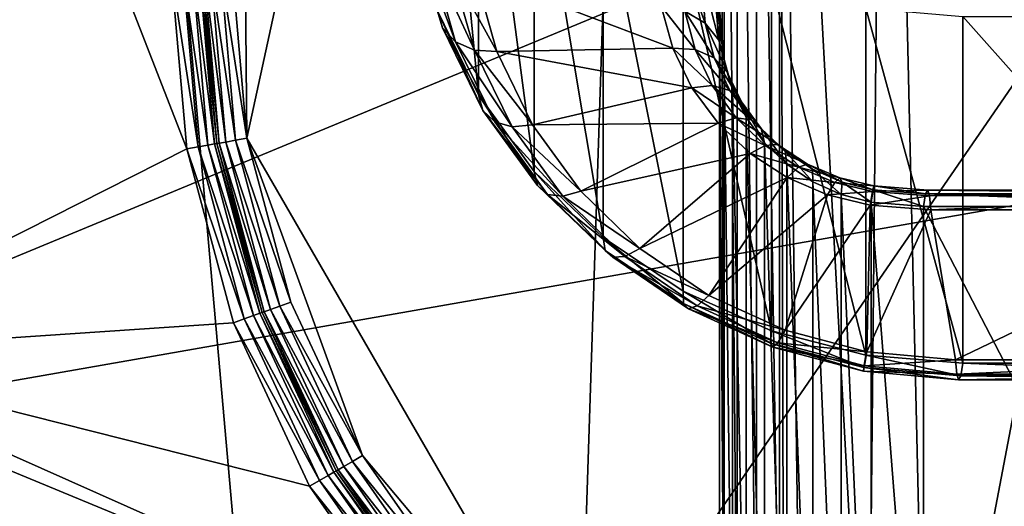
# Model space of a CAD drawing. Extents: x -0.282 to 0.168, y -0.042 to 0.054.
# Drawn here: x -0.069 to -0.066, y -0.003 to -0.001 of the extents above; entities that cross this region are included whole.
import ezdxf

# ---------------------------------------------------------------- set-up
doc = ezdxf.new("R2010")
doc.units = 0
doc.header["$MEASUREMENT"] = 0
doc.layers.get('0').update_dxf_attribs({"linetype": 'CONTINUOUS'})

msp = doc.modelspace()

# ---------------------------------------------------------------- linework, layer by layer
for points in [[(-0.0698889, -0.0050644, -0.070729), (-0.069889, 0.0533797, -0.0120661), (-0.0647191, 0.0537404, -0.0124255)], [(-0.0698889, -0.0050644, -0.070729), (-0.0647191, 0.0537404, -0.0124255), (-0.0647191, -0.0047037, -0.0710884)], [(0.165637, 0.039, 0.0354161), (0.165637, -0.039, 0.0354161), (-0.2795648, -0.039, 0.0354161)], [(0.165637, 0.039, 0.0354161), (-0.2795648, -0.039, 0.0354161), (-0.2795648, 0.039, 0.0354161)], [(0.1480439, -0.0251795, 0.0624484), (0.1480439, 0.0251795, 0.0624484), (-0.2619717, 0.0251795, 0.0624483)], [(0.1480439, -0.0251795, 0.0624484), (-0.2619717, 0.0251795, 0.0624483), (-0.2619717, -0.0251795, 0.0624483)], [(-0.0647191, -0.0422503, -0.0336818), (-0.0647191, 0.0161938, 0.0249811), (-0.069889, 0.0165545, 0.0246217)], [(-0.0647191, -0.0422503, -0.0336818), (-0.069889, 0.0165545, 0.0246217), (-0.069889, -0.0418896, -0.0340412)], [(-0.0698004, -0.0020448, 0.0354446), (-0.0698004, 0.0021647, 0.0354446), (-0.0668238, 0.0051413, 0.0354446)], [(-0.0698004, -0.0020448, 0.0354446), (-0.0668238, 0.0051413, 0.0354446), (-0.0596377, 0.0021647, 0.0354446)], [(-0.0667848, 0.005047, 0.0174823), (-0.0682113, 0.0041434, 0.0174823), (-0.0681617, -0.0012908, 0.0174823)], [(-0.0667848, 0.005047, 0.0174823), (-0.0681617, -0.0012908, 0.0174823), (-0.0670543, -0.0032088, 0.0174823)], [(-0.0617201, 0.0045482, 0.0174823), (-0.0667848, 0.005047, 0.0174823), (-0.0670543, -0.0032088, 0.0174823)], [(-0.0670543, -0.0032088, 0.0174823), (-0.062846, -0.0035325, 0.0174823), (-0.0617201, 0.0045482, 0.0174823)], [(-0.0682113, 0.0041434, 0.0174823), (-0.0682113, -0.0007241, 0.0174823), (-0.0681617, -0.0012908, 0.0174823)], [(-0.0665894, 0.0040532, 0.0154221), (-0.0665894, -0.0008605, 0.01049), (-0.0665894, -0.0030628, 0.0126841)], [(-0.0665894, 0.0040532, 0.0154221), (-0.0665894, -0.0030628, 0.0126841), (-0.0665894, 0.0018509, 0.0176162)], [(-0.0660374, 0.002214, 0.018264), (-0.0663894, 0.0017047, 0.0177528), (-0.0660957, -0.0036943, 0.0123336)], [(-0.0660957, -0.0036943, 0.0123336), (-0.065899, -0.0037209, 0.0123069), (-0.0660374, 0.002214, 0.018264)], [(-0.065899, -0.0037209, 0.0123069), (-0.0647671, 0.0022256, 0.0182757), (-0.0660374, 0.002214, 0.018264)], [(-0.065899, -0.0037209, 0.0123069), (-0.0647671, -0.0037209, 0.0123069), (-0.0647671, 0.0022256, 0.0182757)], [(-0.0596377, 0.0021647, 0.0354446), (-0.0626143, -0.0050214, 0.0354446), (-0.0698004, -0.0020448, 0.0354446)], [(-0.0683623, -0.0013262, 0.0116733), (-0.0684142, -0.000733, 0.0116733), (-0.0697062, 0.0021256, 0.0116733)], [(-0.0683623, -0.0013262, 0.0116733), (-0.0697062, 0.0021256, 0.0116733), (-0.0697062, -0.0020058, 0.0116733)], [(-0.0665894, 0.0018509, 0.0176162), (-0.0665894, -0.0030628, 0.0126841), (-0.0665741, -0.0031166, 0.0127385)], [(-0.0665894, 0.0018509, 0.0176162), (-0.0665741, -0.0031166, 0.0127385), (-0.0665741, 0.0017963, 0.0176698)], [(-0.0665741, 0.0017963, 0.0176698), (-0.0665741, -0.0031166, 0.0127385), (-0.0665307, -0.0031616, 0.0127852)], [(-0.0665741, 0.0017963, 0.0176698), (-0.0665307, -0.0031616, 0.0127852), (-0.0665307, 0.0017494, 0.0177146)], [(-0.0665307, 0.0017494, 0.0177146), (-0.0665307, -0.0031616, 0.0127852), (-0.0664659, -0.0031909, 0.0128173)], [(-0.0665307, 0.0017494, 0.0177146), (-0.0664659, -0.0031909, 0.0128173), (-0.0664659, 0.0017172, 0.0177438)], [(-0.0664659, 0.0017172, 0.0177438), (-0.0664659, -0.0031909, 0.0128173), (-0.0663894, -0.0031999, 0.0128298)], [(-0.0664659, 0.0017172, 0.0177438), (-0.0663894, -0.0031999, 0.0128298), (-0.0663894, 0.0017047, 0.0177528)], [(-0.0663894, 0.0017047, 0.0177528), (-0.0663894, -0.0031999, 0.0128298), (-0.0663752, -0.0033553, 0.0126739)], [(-0.0663894, 0.0017047, 0.0177528), (-0.0663752, -0.0033553, 0.0126739), (-0.0663165, -0.0035107, 0.0125179)], [(-0.0663894, 0.0017047, 0.0177528), (-0.0663165, -0.0035107, 0.0125179), (-0.0660957, -0.0036943, 0.0123336)], [(-0.0675288, 0.0002908, 0.0087696), (-0.0673917, 0.0000085, 0.0084862), (-0.0673917, -0.0011461, 0.0096366)], [(-0.0675288, 0.0002908, 0.0087696), (-0.0673917, -0.0011461, 0.0096366), (-0.0675288, -0.0008638, 0.0099199)], [(-0.0673917, 0.0000085, 0.0084862), (-0.0672055, -0.0002466, 0.0082301), (-0.0672055, -0.0014013, 0.0093805)], [(-0.0673917, 0.0000085, 0.0084862), (-0.0672055, -0.0014013, 0.0093805), (-0.0673917, -0.0011461, 0.0096366)], [(-0.0672055, -0.0002466, 0.0082301), (-0.066976, -0.0004669, 0.0080091), (-0.066976, -0.0016215, 0.0091594)], [(-0.0672055, -0.0002466, 0.0082301), (-0.066976, -0.0016215, 0.0091594), (-0.0672055, -0.0014013, 0.0093805)], [(-0.066976, -0.0004669, 0.0080091), (-0.0667102, -0.0006455, 0.0078298), (-0.0667102, -0.0018001, 0.0089801)], [(-0.066976, -0.0004669, 0.0080091), (-0.0667102, -0.0018001, 0.0089801), (-0.066976, -0.0016215, 0.0091594)], [(-0.0676128, -0.000563, 0.0102219), (-0.0675288, -0.0008638, 0.0099199), (-0.0675116, -0.0009228, 0.0099692)], [(-0.0676128, -0.000563, 0.0102219), (-0.0675116, -0.0009228, 0.0099692), (-0.0675952, -0.0006285, 0.0102646)], [(-0.0675952, -0.0006285, 0.0102646), (-0.0675116, -0.0009228, 0.0099692), (-0.0674679, -0.0009697, 0.010014)], [(-0.0675952, -0.0006285, 0.0102646), (-0.0674679, -0.0009697, 0.010014), (-0.0675492, -0.0006854, 0.0102994)], [(-0.0667102, -0.0006455, 0.0078298), (-0.0664161, -0.0007771, 0.0076976), (-0.0664161, -0.0019318, 0.008848)], [(-0.0667102, -0.0006455, 0.0078298), (-0.0664161, -0.0019318, 0.008848), (-0.0667102, -0.0018001, 0.0089801)], [(-0.0675492, -0.0006854, 0.0102994), (-0.0674679, -0.0009697, 0.010014), (-0.0674041, -0.0009975, 0.0100475)], [(-0.0675492, -0.0006854, 0.0102994), (-0.0674041, -0.0009975, 0.0100475), (-0.067482, -0.0007251, 0.0103209)], [(-0.0667202, -0.0006791, 0.0104103), (-0.0667048, -0.0008674, 0.0102212), (-0.0666375, -0.0009072, 0.0102428)], [(-0.0667202, -0.0006791, 0.0104103), (-0.0666375, -0.0009072, 0.0102428), (-0.0666519, -0.0007273, 0.0104233)], [(-0.0684142, -0.000733, 0.0116733), (-0.0683241, -0.0013194, 0.0116811), (-0.0683754, -0.0007313, 0.0116811)], [(-0.0684142, -0.000733, 0.0116733), (-0.0683623, -0.0013262, 0.0116733), (-0.0683241, -0.0013194, 0.0116811)], [(-0.0683754, -0.0007313, 0.0116811), (-0.0682916, -0.0013137, 0.0117031), (-0.0683425, -0.0007299, 0.0117031)], [(-0.0683754, -0.0007313, 0.0116811), (-0.0683241, -0.0013194, 0.0116811), (-0.0682916, -0.0013137, 0.0117031)], [(-0.0683425, -0.0007299, 0.0117031), (-0.0682698, -0.0013098, 0.011736), (-0.0683205, -0.0007289, 0.011736)], [(-0.0683425, -0.0007299, 0.0117031), (-0.0682916, -0.0013137, 0.0117031), (-0.0682698, -0.0013098, 0.011736)], [(-0.0683205, -0.0007289, 0.011736), (-0.068262, -0.0013085, 0.0117748), (-0.0683127, -0.0007286, 0.0117748)], [(-0.0683205, -0.0007289, 0.011736), (-0.0682698, -0.0013098, 0.011736), (-0.068262, -0.0013085, 0.0117748)], [(-0.0683128, -0.0007286, 0.0173809), (-0.0682543, -0.0013071, 0.0174197), (-0.068305, -0.0007282, 0.0174197)], [(-0.068262, -0.0013085, 0.0173809), (-0.0683128, -0.0007286, 0.0173809), (-0.0683127, -0.0007286, 0.0117748)], [(-0.0683128, -0.0007286, 0.0173809), (-0.068262, -0.0013085, 0.0173809), (-0.0682543, -0.0013071, 0.0174197)], [(-0.068262, -0.0013085, 0.0173809), (-0.0683127, -0.0007286, 0.0117748), (-0.068262, -0.0013085, 0.0117748)], [(-0.068305, -0.0007282, 0.0174197), (-0.0682325, -0.0013033, 0.0174526), (-0.068283, -0.0007273, 0.0174526)], [(-0.068305, -0.0007282, 0.0174197), (-0.0682543, -0.0013071, 0.0174197), (-0.0682325, -0.0013033, 0.0174526)], [(-0.068283, -0.0007273, 0.0174526), (-0.0682, -0.0012975, 0.0174746), (-0.0682501, -0.0007258, 0.0174746)], [(-0.068283, -0.0007273, 0.0174526), (-0.0682325, -0.0013033, 0.0174526), (-0.0682, -0.0012975, 0.0174746)], [(-0.0682501, -0.0007258, 0.0174746), (-0.0681617, -0.0012908, 0.0174823), (-0.0682113, -0.0007241, 0.0174823)], [(-0.0682501, -0.0007258, 0.0174746), (-0.0682, -0.0012975, 0.0174746), (-0.0681617, -0.0012908, 0.0174823)], [(-0.067482, -0.0007251, 0.0103209), (-0.0674041, -0.0009975, 0.0100475), (-0.0673302, -0.0010019, 0.0100647)], [(-0.067482, -0.0007251, 0.0103209), (-0.0673302, -0.0010019, 0.0100647), (-0.0674036, -0.0007416, 0.010326)], [(-0.0667448, -0.0009911, 0.0100755), (-0.0667832, -0.000851, 0.0102162), (-0.0674036, -0.0007416, 0.010326)], [(-0.0667448, -0.0009911, 0.0100755), (-0.0674036, -0.0007416, 0.010326), (-0.0673302, -0.0010019, 0.0100647)], [(-0.0666519, -0.0007273, 0.0104233), (-0.0666375, -0.0009072, 0.0102428), (-0.0665916, -0.0009641, 0.0102776)], [(-0.0666519, -0.0007273, 0.0104233), (-0.0665916, -0.0009641, 0.0102776), (-0.0666059, -0.000791, 0.0104513)], [(-0.0664161, -0.0007771, 0.0076976), (-0.0661026, -0.0008577, 0.0076167), (-0.0661026, -0.0020124, 0.0087671)], [(-0.0664161, -0.0007771, 0.0076976), (-0.0661026, -0.0020124, 0.0087671), (-0.0664161, -0.0019318, 0.008848)], [(-0.0666059, -0.000791, 0.0104513), (-0.0665916, -0.0009641, 0.0102776), (-0.0665739, -0.0010295, 0.0103203)], [(-0.0666059, -0.000791, 0.0104513), (-0.0665739, -0.0010295, 0.0103203), (-0.0665894, -0.0008605, 0.01049)], [(-0.0667832, -0.000851, 0.0102162), (-0.0667448, -0.0009911, 0.0100755), (-0.0666708, -0.0009955, 0.0100927)], [(-0.0667832, -0.000851, 0.0102162), (-0.0666708, -0.0009955, 0.0100927), (-0.0667048, -0.0008674, 0.0102212)], [(-0.0675288, -0.0008638, 0.0099199), (-0.0673917, -0.0011461, 0.0096366), (-0.0673768, -0.0011988, 0.0096921)], [(-0.0675288, -0.0008638, 0.0099199), (-0.0673768, -0.0011988, 0.0096921), (-0.0675116, -0.0009228, 0.0099692)], [(-0.0667048, -0.0008674, 0.0102212), (-0.0666708, -0.0009955, 0.0100927), (-0.0666071, -0.0010232, 0.0101263)], [(-0.0667048, -0.0008674, 0.0102212), (-0.0666071, -0.0010232, 0.0101263), (-0.0666375, -0.0009072, 0.0102428)], [(-0.0665894, -0.0008605, 0.01049), (-0.0665739, -0.0010295, 0.0103203), (-0.0665739, -0.0032318, 0.0125144)], [(-0.0665894, -0.0008605, 0.01049), (-0.0665739, -0.0032318, 0.0125144), (-0.0665894, -0.0030628, 0.0126841)], [(-0.0661026, -0.0008577, 0.0076167), (-0.0657793, -0.0008849, 0.0075895), (-0.0657793, -0.0020395, 0.0087398)], [(-0.0661026, -0.0008577, 0.0076167), (-0.0657793, -0.0020395, 0.0087398), (-0.0661026, -0.0020124, 0.0087671)], [(-0.0666375, -0.0009072, 0.0102428), (-0.0666071, -0.0010232, 0.0101263), (-0.0665633, -0.0010702, 0.0101711)], [(-0.0666375, -0.0009072, 0.0102428), (-0.0665633, -0.0010702, 0.0101711), (-0.0665916, -0.0009641, 0.0102776)], [(-0.0657793, -0.0008849, 0.0075895), (-0.0647535, -0.0008849, 0.0075895), (-0.0647535, -0.0020395, 0.0087398)], [(-0.0657793, -0.0008849, 0.0075895), (-0.0647535, -0.0020395, 0.0087398), (-0.0657793, -0.0020395, 0.0087398)], [(-0.0675116, -0.0009228, 0.0099692), (-0.0673768, -0.0011988, 0.0096921), (-0.0673373, -0.0012362, 0.0097465)], [(-0.0675116, -0.0009228, 0.0099692), (-0.0673373, -0.0012362, 0.0097465), (-0.0674679, -0.0009697, 0.010014)], [(-0.0674679, -0.0009697, 0.010014), (-0.0673373, -0.0012362, 0.0097465), (-0.0672792, -0.0012528, 0.0097913)], [(-0.0674679, -0.0009697, 0.010014), (-0.0672792, -0.0012528, 0.0097913), (-0.0674041, -0.0009975, 0.0100475)], [(-0.0665916, -0.0009641, 0.0102776), (-0.0665633, -0.0010702, 0.0101711), (-0.0665461, -0.0011291, 0.0102204)], [(-0.0665916, -0.0009641, 0.0102776), (-0.0665461, -0.0011291, 0.0102204), (-0.0665739, -0.0010295, 0.0103203)], [(-0.0674041, -0.0009975, 0.0100475), (-0.0672792, -0.0012528, 0.0097913), (-0.0672114, -0.0012459, 0.0098198)], [(-0.0674041, -0.0009975, 0.0100475), (-0.0672114, -0.0012459, 0.0098198), (-0.0673302, -0.0010019, 0.0100647)], [(-0.0666812, -0.0011224, 0.0099437), (-0.0667448, -0.0009911, 0.0100755), (-0.0673302, -0.0010019, 0.0100647)], [(-0.0666812, -0.0011224, 0.0099437), (-0.0673302, -0.0010019, 0.0100647), (-0.0672114, -0.0012459, 0.0098198)], [(-0.0667448, -0.0009911, 0.0100755), (-0.0666812, -0.0011224, 0.0099437), (-0.0666134, -0.0011155, 0.0099722)], [(-0.0667448, -0.0009911, 0.0100755), (-0.0666134, -0.0011155, 0.0099722), (-0.0666708, -0.0009955, 0.0100927)], [(-0.0666708, -0.0009955, 0.0100927), (-0.0666134, -0.0011155, 0.0099722), (-0.0665553, -0.0011321, 0.010017)], [(-0.0666708, -0.0009955, 0.0100927), (-0.0665553, -0.0011321, 0.010017), (-0.0666071, -0.0010232, 0.0101263)], [(-0.0666071, -0.0010232, 0.0101263), (-0.0665553, -0.0011321, 0.010017), (-0.0665158, -0.0011695, 0.0100714)], [(-0.0666071, -0.0010232, 0.0101263), (-0.0665158, -0.0011695, 0.0100714), (-0.0665633, -0.0010702, 0.0101711)], [(-0.0665739, -0.0010295, 0.0103203), (-0.0665461, -0.0011291, 0.0102204), (-0.0665461, -0.0033314, 0.0124144)], [(-0.0665739, -0.0010295, 0.0103203), (-0.0665461, -0.0033314, 0.0124144), (-0.0665739, -0.0032318, 0.0125144)], [(-0.0665633, -0.0010702, 0.0101711), (-0.0665158, -0.0011695, 0.0100714), (-0.0665009, -0.0012222, 0.010127)], [(-0.0665633, -0.0010702, 0.0101711), (-0.0665009, -0.0012222, 0.010127), (-0.0665461, -0.0011291, 0.0102204)], [(-0.0673917, -0.0011461, 0.0096366), (-0.0672055, -0.0014013, 0.0093805), (-0.0671945, -0.0014485, 0.0094414)], [(-0.0673917, -0.0011461, 0.0096366), (-0.0671945, -0.0014485, 0.0094414), (-0.0673768, -0.0011988, 0.0096921)], [(-0.0665942, -0.0012405, 0.0098252), (-0.0666812, -0.0011224, 0.0099437), (-0.0672114, -0.0012459, 0.0098198)], [(-0.0666812, -0.0011224, 0.0099437), (-0.0665344, -0.0012231, 0.0098642), (-0.0666134, -0.0011155, 0.0099722)], [(-0.0666812, -0.0011224, 0.0099437), (-0.0665942, -0.0012405, 0.0098252), (-0.0665344, -0.0012231, 0.0098642)], [(-0.0666134, -0.0011155, 0.0099722), (-0.0665344, -0.0012231, 0.0098642), (-0.0664841, -0.0012295, 0.0099193)], [(-0.0666134, -0.0011155, 0.0099722), (-0.0664841, -0.0012295, 0.0099193), (-0.0665553, -0.0011321, 0.010017)], [(-0.0665553, -0.0011321, 0.010017), (-0.0664841, -0.0012295, 0.0099193), (-0.0664509, -0.0012585, 0.0099821)], [(-0.0665553, -0.0011321, 0.010017), (-0.0664509, -0.0012585, 0.0099821), (-0.0665158, -0.0011695, 0.0100714)], [(-0.0665461, -0.0011291, 0.0102204), (-0.0665009, -0.0012222, 0.010127), (-0.0665009, -0.0034245, 0.012321)], [(-0.0665461, -0.0011291, 0.0102204), (-0.0665009, -0.0034245, 0.012321), (-0.0665461, -0.0033314, 0.0124144)], [(-0.0665158, -0.0011695, 0.0100714), (-0.0664509, -0.0012585, 0.0099821), (-0.0664399, -0.0013058, 0.010043)], [(-0.0665158, -0.0011695, 0.0100714), (-0.0664399, -0.0013058, 0.010043), (-0.0665009, -0.0012222, 0.010127)], [(-0.0673768, -0.0011988, 0.0096921), (-0.0671945, -0.0014485, 0.0094414), (-0.0671614, -0.0014776, 0.0095042)], [(-0.0673768, -0.0011988, 0.0096921), (-0.0671614, -0.0014776, 0.0095042), (-0.0673373, -0.0012362, 0.0097465)], [(-0.0673373, -0.0012362, 0.0097465), (-0.0671614, -0.0014776, 0.0095042), (-0.067111, -0.0014839, 0.0095593)], [(-0.0673373, -0.0012362, 0.0097465), (-0.067111, -0.0014839, 0.0095593), (-0.0672792, -0.0012528, 0.0097913)], [(-0.0665942, -0.0012405, 0.0098252), (-0.0672114, -0.0012459, 0.0098198), (-0.0670512, -0.0014666, 0.0095983)], [(-0.0664871, -0.0013411, 0.0097242), (-0.0665942, -0.0012405, 0.0098252), (-0.0670512, -0.0014666, 0.0095983)], [(-0.0665942, -0.0012405, 0.0098252), (-0.0664373, -0.0013144, 0.0097726), (-0.0665344, -0.0012231, 0.0098642)], [(-0.0665942, -0.0012405, 0.0098252), (-0.0664871, -0.0013411, 0.0097242), (-0.0664373, -0.0013144, 0.0097726)], [(-0.0665344, -0.0012231, 0.0098642), (-0.0664373, -0.0013144, 0.0097726), (-0.0663966, -0.001312, 0.0098365)], [(-0.0665344, -0.0012231, 0.0098642), (-0.0663966, -0.001312, 0.0098365), (-0.0664841, -0.0012295, 0.0099193)], [(-0.0665009, -0.0012222, 0.010127), (-0.0664399, -0.0013058, 0.010043), (-0.0664399, -0.0035081, 0.0122371)], [(-0.0665009, -0.0012222, 0.010127), (-0.0664399, -0.0035081, 0.0122371), (-0.0665009, -0.0034245, 0.012321)], [(-0.0664841, -0.0012295, 0.0099193), (-0.0663966, -0.001312, 0.0098365), (-0.0663713, -0.0013341, 0.0099062)], [(-0.0664841, -0.0012295, 0.0099193), (-0.0663713, -0.0013341, 0.0099062), (-0.0664509, -0.0012585, 0.0099821)], [(-0.0672792, -0.0012528, 0.0097913), (-0.0670512, -0.0014666, 0.0095983), (-0.0672114, -0.0012459, 0.0098198)], [(-0.0672792, -0.0012528, 0.0097913), (-0.067111, -0.0014839, 0.0095593), (-0.0670512, -0.0014666, 0.0095983)], [(-0.0664509, -0.0012585, 0.0099821), (-0.0663713, -0.0013341, 0.0099062), (-0.0663652, -0.0013775, 0.009971)], [(-0.0664509, -0.0012585, 0.0099821), (-0.0663652, -0.0013775, 0.009971), (-0.0664399, -0.0013058, 0.010043)], [(-0.0682916, -0.0013137, 0.0117031), (-0.0681188, -0.0018735, 0.011736), (-0.0682698, -0.0013098, 0.011736)], [(-0.0682698, -0.0013098, 0.011736), (-0.0681114, -0.0018708, 0.0117748), (-0.068262, -0.0013085, 0.0117748)], [(-0.0682698, -0.0013098, 0.011736), (-0.0681188, -0.0018735, 0.011736), (-0.0681114, -0.0018708, 0.0117748)], [(-0.068104, -0.0018681, 0.0174197), (-0.0682543, -0.0013071, 0.0174197), (-0.068262, -0.0013085, 0.0173809)], [(-0.0681114, -0.0018708, 0.0173809), (-0.068262, -0.0013085, 0.0173809), (-0.068262, -0.0013085, 0.0117748)], [(-0.0681114, -0.0018708, 0.0173809), (-0.068262, -0.0013085, 0.0117748), (-0.0681114, -0.0018708, 0.0117748)], [(-0.068104, -0.0018681, 0.0174197), (-0.068262, -0.0013085, 0.0173809), (-0.0681114, -0.0018708, 0.0173809)], [(-0.0680832, -0.0018605, 0.0174526), (-0.0682325, -0.0013033, 0.0174526), (-0.0682543, -0.0013071, 0.0174197)], [(-0.0680832, -0.0018605, 0.0174526), (-0.0682543, -0.0013071, 0.0174197), (-0.068104, -0.0018681, 0.0174197)], [(-0.0680522, -0.0018492, 0.0174746), (-0.0682, -0.0012975, 0.0174746), (-0.0682325, -0.0013033, 0.0174526)], [(-0.0680522, -0.0018492, 0.0174746), (-0.0682325, -0.0013033, 0.0174526), (-0.0680832, -0.0018605, 0.0174526)], [(-0.0680156, -0.0018359, 0.0174823), (-0.0681617, -0.0012908, 0.0174823), (-0.0682, -0.0012975, 0.0174746)], [(-0.0680156, -0.0018359, 0.0174823), (-0.0682, -0.0012975, 0.0174746), (-0.0680522, -0.0018492, 0.0174746)], [(-0.0681617, -0.0012908, 0.0174823), (-0.0680156, -0.0018359, 0.0174823), (-0.0677771, -0.0023474, 0.0174823)], [(-0.0681617, -0.0012908, 0.0174823), (-0.0677771, -0.0023474, 0.0174823), (-0.0670543, -0.0032088, 0.0174823)], [(-0.0664399, -0.0013058, 0.010043), (-0.0663652, -0.0013775, 0.009971), (-0.0663652, -0.0035798, 0.0121651)], [(-0.0664399, -0.0013058, 0.010043), (-0.0663652, -0.0035798, 0.0121651), (-0.0664399, -0.0035081, 0.0122371)], [(-0.0682071, -0.0019056, 0.0116733), (-0.0683623, -0.0013262, 0.0116733), (-0.0697062, -0.0020058, 0.0116733)], [(-0.0683623, -0.0013262, 0.0116733), (-0.0681706, -0.0018923, 0.0116811), (-0.0683241, -0.0013194, 0.0116811)], [(-0.0683623, -0.0013262, 0.0116733), (-0.0682071, -0.0019056, 0.0116733), (-0.0681706, -0.0018923, 0.0116811)], [(-0.0683241, -0.0013194, 0.0116811), (-0.0681395, -0.001881, 0.0117031), (-0.0682916, -0.0013137, 0.0117031)], [(-0.0683241, -0.0013194, 0.0116811), (-0.0681706, -0.0018923, 0.0116811), (-0.0681395, -0.001881, 0.0117031)], [(-0.0682916, -0.0013137, 0.0117031), (-0.0681395, -0.001881, 0.0117031), (-0.0681188, -0.0018735, 0.011736)], [(-0.0664871, -0.0013411, 0.0097242), (-0.0670512, -0.0014666, 0.0095983), (-0.0668541, -0.0016579, 0.0094062)], [(-0.0663641, -0.0014214, 0.0096436), (-0.0664871, -0.0013411, 0.0097242), (-0.0668541, -0.0016579, 0.0094062)], [(-0.0664871, -0.0013411, 0.0097242), (-0.0663262, -0.0013865, 0.0097002), (-0.0664373, -0.0013144, 0.0097726)], [(-0.0664871, -0.0013411, 0.0097242), (-0.0663641, -0.0014214, 0.0096436), (-0.0663262, -0.0013865, 0.0097002)], [(-0.0664373, -0.0013144, 0.0097726), (-0.0662968, -0.0013769, 0.0097713), (-0.0663966, -0.001312, 0.0098365)], [(-0.0664373, -0.0013144, 0.0097726), (-0.0663262, -0.0013865, 0.0097002), (-0.0662968, -0.0013769, 0.0097713)], [(-0.0663966, -0.001312, 0.0098365), (-0.0662968, -0.0013769, 0.0097713), (-0.0662803, -0.0013941, 0.009846)], [(-0.0663966, -0.001312, 0.0098365), (-0.0662803, -0.0013941, 0.009846), (-0.0663713, -0.0013341, 0.0099062)], [(-0.0663713, -0.0013341, 0.0099062), (-0.0662803, -0.0013941, 0.009846), (-0.0662792, -0.0014353, 0.009913)], [(-0.0663713, -0.0013341, 0.0099062), (-0.0662792, -0.0014353, 0.009913), (-0.0663652, -0.0013775, 0.009971)], [(-0.0672055, -0.0014013, 0.0093805), (-0.066976, -0.0016215, 0.0091594), (-0.0669699, -0.0016649, 0.0092243)], [(-0.0672055, -0.0014013, 0.0093805), (-0.0669699, -0.0016649, 0.0092243), (-0.0671945, -0.0014485, 0.0094414)], [(-0.0663652, -0.0013775, 0.009971), (-0.0662792, -0.0014353, 0.009913), (-0.0662792, -0.0036376, 0.0121071)], [(-0.0663652, -0.0013775, 0.009971), (-0.0662792, -0.0036376, 0.0121071), (-0.0663652, -0.0035798, 0.0121651)], [(-0.0663641, -0.0014214, 0.0096436), (-0.0662057, -0.0014378, 0.0096488), (-0.0663262, -0.0013865, 0.0097002)], [(-0.0663262, -0.0013865, 0.0097002), (-0.0661888, -0.0014229, 0.0097251), (-0.0662968, -0.0013769, 0.0097713)], [(-0.0663262, -0.0013865, 0.0097002), (-0.0662057, -0.0014378, 0.0096488), (-0.0661888, -0.0014229, 0.0097251)], [(-0.0662968, -0.0013769, 0.0097713), (-0.0661888, -0.0014229, 0.0097251), (-0.0661814, -0.0014369, 0.009803)], [(-0.0662968, -0.0013769, 0.0097713), (-0.0661814, -0.0014369, 0.009803), (-0.0662803, -0.0013941, 0.009846)], [(-0.0662803, -0.0013941, 0.009846), (-0.0661814, -0.0014369, 0.009803), (-0.0661845, -0.0014777, 0.0098705)], [(-0.0662803, -0.0013941, 0.009846), (-0.0661845, -0.0014777, 0.0098705), (-0.0662792, -0.0014353, 0.009913)], [(-0.0663641, -0.0014214, 0.0096436), (-0.0668541, -0.0016579, 0.0094062), (-0.0666253, -0.0018141, 0.0092495)], [(-0.0662295, -0.0014792, 0.0095856), (-0.0663641, -0.0014214, 0.0096436), (-0.0666253, -0.0018141, 0.0092495)], [(-0.0663641, -0.0014214, 0.0096436), (-0.0662295, -0.0014792, 0.0095856), (-0.0662057, -0.0014378, 0.0096488)], [(-0.0662792, -0.0014353, 0.009913), (-0.0661845, -0.0014777, 0.0098705), (-0.0661845, -0.00368, 0.0120646)], [(-0.0662792, -0.0014353, 0.009913), (-0.0661845, -0.00368, 0.0120646), (-0.0662792, -0.0036376, 0.0121071)], [(-0.0662295, -0.0014792, 0.0095856), (-0.0660798, -0.0014678, 0.0096187), (-0.0662057, -0.0014378, 0.0096488)], [(-0.0662057, -0.0014378, 0.0096488), (-0.0660763, -0.0014497, 0.0096982), (-0.0661888, -0.0014229, 0.0097251)], [(-0.0662057, -0.0014378, 0.0096488), (-0.0660798, -0.0014678, 0.0096187), (-0.0660763, -0.0014497, 0.0096982)], [(-0.0661888, -0.0014229, 0.0097251), (-0.0660763, -0.0014497, 0.0096982), (-0.0660778, -0.0014622, 0.0097775)], [(-0.0661888, -0.0014229, 0.0097251), (-0.0660778, -0.0014622, 0.0097775), (-0.0661814, -0.0014369, 0.009803)], [(-0.0661814, -0.0014369, 0.009803), (-0.0660841, -0.0015035, 0.0098446), (-0.0661845, -0.0014777, 0.0098705)], [(-0.0661814, -0.0014369, 0.009803), (-0.0660778, -0.0014622, 0.0097775), (-0.0660841, -0.0015035, 0.0098446)], [(-0.0671945, -0.0014485, 0.0094414), (-0.0669699, -0.0016649, 0.0092243), (-0.0669446, -0.0016871, 0.009294)], [(-0.0671945, -0.0014485, 0.0094414), (-0.0669446, -0.0016871, 0.009294), (-0.0671614, -0.0014776, 0.0095042)], [(-0.067111, -0.0014839, 0.0095593), (-0.0668541, -0.0016579, 0.0094062), (-0.0670512, -0.0014666, 0.0095983)], [(-0.0662295, -0.0014792, 0.0095856), (-0.0660876, -0.0015137, 0.009551), (-0.0660798, -0.0014678, 0.0096187)], [(-0.0660876, -0.0015137, 0.009551), (-0.06589, -0.0014819, 0.0096045), (-0.0660798, -0.0014678, 0.0096187)], [(-0.0660778, -0.0014622, 0.0097775), (-0.0659108, -0.001518, 0.00983), (-0.0660841, -0.0015035, 0.0098446)], [(-0.0660798, -0.0014678, 0.0096187), (-0.0658963, -0.0014631, 0.0096848), (-0.0660763, -0.0014497, 0.0096982)], [(-0.0660798, -0.0014678, 0.0096187), (-0.06589, -0.0014819, 0.0096045), (-0.0658963, -0.0014631, 0.0096848)], [(-0.0660763, -0.0014497, 0.0096982), (-0.0659036, -0.0014758, 0.009764), (-0.0660778, -0.0014622, 0.0097775)], [(-0.0660778, -0.0014622, 0.0097775), (-0.0659036, -0.0014758, 0.009764), (-0.0659108, -0.001518, 0.00983)], [(-0.0660763, -0.0014497, 0.0096982), (-0.0658963, -0.0014631, 0.0096848), (-0.0659036, -0.0014758, 0.009764)], [(-0.0658963, -0.0014631, 0.0096848), (-0.0647665, -0.0014754, 0.0097643), (-0.0659036, -0.0014758, 0.009764)], [(-0.06589, -0.0014819, 0.0096045), (-0.0647659, -0.0014625, 0.0096853), (-0.0658963, -0.0014631, 0.0096848)], [(-0.0658963, -0.0014631, 0.0096848), (-0.0647659, -0.0014625, 0.0096853), (-0.0647665, -0.0014754, 0.0097643)], [(-0.06589, -0.0014819, 0.0096045), (-0.0647651, -0.0014813, 0.0096051), (-0.0647659, -0.0014625, 0.0096853)], [(-0.0671614, -0.0014776, 0.0095042), (-0.0669446, -0.0016871, 0.009294), (-0.0669039, -0.0016846, 0.0093579)], [(-0.0671614, -0.0014776, 0.0095042), (-0.0669039, -0.0016846, 0.0093579), (-0.067111, -0.0014839, 0.0095593)], [(-0.067111, -0.0014839, 0.0095593), (-0.0669039, -0.0016846, 0.0093579), (-0.0668541, -0.0016579, 0.0094062)], [(-0.0662295, -0.0014792, 0.0095856), (-0.0666253, -0.0018141, 0.0092495), (-0.0663711, -0.0019302, 0.0091329)], [(-0.0660876, -0.0015137, 0.009551), (-0.0662295, -0.0014792, 0.0095856), (-0.0663711, -0.0019302, 0.0091329)], [(-0.0661845, -0.0014777, 0.0098705), (-0.0660841, -0.0015035, 0.0098446), (-0.0660841, -0.0037058, 0.0120387)], [(-0.0661845, -0.0014777, 0.0098705), (-0.0660841, -0.0037058, 0.0120387), (-0.0661845, -0.00368, 0.0120646)], [(-0.0660876, -0.0015137, 0.009551), (-0.0658858, -0.0015293, 0.0095353), (-0.06589, -0.0014819, 0.0096045)], [(-0.0660841, -0.0015035, 0.0098446), (-0.0659108, -0.001518, 0.00983), (-0.0659108, -0.0037203, 0.0120241)], [(-0.0660841, -0.0015035, 0.0098446), (-0.0659108, -0.0037203, 0.0120241), (-0.0660841, -0.0037058, 0.0120387)], [(-0.0659036, -0.0014758, 0.009764), (-0.0647671, -0.001518, 0.00983), (-0.0659108, -0.001518, 0.00983)], [(-0.0659036, -0.0014758, 0.009764), (-0.0647665, -0.0014754, 0.0097643), (-0.0647671, -0.001518, 0.00983)], [(-0.0658858, -0.0015293, 0.0095353), (-0.0647651, -0.0014813, 0.0096051), (-0.06589, -0.0014819, 0.0096045)], [(-0.0658858, -0.0015293, 0.0095353), (-0.0647645, -0.0015289, 0.0095357), (-0.0647651, -0.0014813, 0.0096051)], [(-0.0660876, -0.0015137, 0.009551), (-0.0663711, -0.0019302, 0.0091329), (-0.066099, -0.0020022, 0.0090607)], [(-0.0658858, -0.0015293, 0.0095353), (-0.0660876, -0.0015137, 0.009551), (-0.066099, -0.0020022, 0.0090607)], [(-0.0658858, -0.0015293, 0.0095353), (-0.066099, -0.0020022, 0.0090607), (-0.0658043, -0.0020282, 0.0090345)], [(-0.0659108, -0.001518, 0.00983), (-0.0647671, -0.001518, 0.00983), (-0.0647671, -0.0037203, 0.0120241)], [(-0.0659108, -0.001518, 0.00983), (-0.0647671, -0.0037203, 0.0120241), (-0.0659108, -0.0037203, 0.0120241)], [(-0.0647645, -0.0015289, 0.0095357), (-0.0658858, -0.0015293, 0.0095353), (-0.0658043, -0.0020282, 0.0090345)], [(-0.0647645, -0.0015289, 0.0095357), (-0.0658043, -0.0020282, 0.0090345), (-0.0647561, -0.0020287, 0.009034)], [(-0.066976, -0.0016215, 0.0091594), (-0.0667102, -0.0018001, 0.0089801), (-0.0667091, -0.0018414, 0.0090471)], [(-0.066976, -0.0016215, 0.0091594), (-0.0667091, -0.0018414, 0.0090471), (-0.0669699, -0.0016649, 0.0092243)], [(-0.0669699, -0.0016649, 0.0092243), (-0.0667091, -0.0018414, 0.0090471), (-0.0666925, -0.0018586, 0.0091218)], [(-0.0669699, -0.0016649, 0.0092243), (-0.0666925, -0.0018586, 0.0091218), (-0.0669446, -0.0016871, 0.009294)], [(-0.0669039, -0.0016846, 0.0093579), (-0.0666253, -0.0018141, 0.0092495), (-0.0668541, -0.0016579, 0.0094062)], [(-0.0669446, -0.0016871, 0.009294), (-0.0666631, -0.001849, 0.0091929), (-0.0669039, -0.0016846, 0.0093579)], [(-0.0669446, -0.0016871, 0.009294), (-0.0666925, -0.0018586, 0.0091218), (-0.0666631, -0.001849, 0.0091929)], [(-0.0669039, -0.0016846, 0.0093579), (-0.0666631, -0.001849, 0.0091929), (-0.0666253, -0.0018141, 0.0092495)], [(-0.0667102, -0.0018001, 0.0089801), (-0.0664161, -0.0019318, 0.008848), (-0.0664192, -0.0019725, 0.0089155)], [(-0.0667102, -0.0018001, 0.0089801), (-0.0664192, -0.0019725, 0.0089155), (-0.0667091, -0.0018414, 0.0090471)], [(-0.0666631, -0.001849, 0.0091929), (-0.0663711, -0.0019302, 0.0091329), (-0.0666253, -0.0018141, 0.0092495)], [(-0.0678394, -0.0023833, 0.0174526), (-0.0680832, -0.0018605, 0.0174526), (-0.068104, -0.0018681, 0.0174197)], [(-0.0678108, -0.0023668, 0.0174746), (-0.0680522, -0.0018492, 0.0174746), (-0.0680832, -0.0018605, 0.0174526)], [(-0.0678108, -0.0023668, 0.0174746), (-0.0680832, -0.0018605, 0.0174526), (-0.0678394, -0.0023833, 0.0174526)], [(-0.0677771, -0.0023474, 0.0174823), (-0.0680156, -0.0018359, 0.0174823), (-0.0680522, -0.0018492, 0.0174746)], [(-0.0677771, -0.0023474, 0.0174823), (-0.0680522, -0.0018492, 0.0174746), (-0.0678108, -0.0023668, 0.0174746)], [(-0.0667091, -0.0018414, 0.0090471), (-0.0664192, -0.0019725, 0.0089155), (-0.0664118, -0.0019865, 0.0089934)], [(-0.0667091, -0.0018414, 0.0090471), (-0.0664118, -0.0019865, 0.0089934), (-0.0666925, -0.0018586, 0.0091218)], [(-0.0666925, -0.0018586, 0.0091218), (-0.0663949, -0.0019717, 0.0090697), (-0.0666631, -0.001849, 0.0091929)], [(-0.0666925, -0.0018586, 0.0091218), (-0.0664118, -0.0019865, 0.0089934), (-0.0663949, -0.0019717, 0.0090697)], [(-0.0666631, -0.001849, 0.0091929), (-0.0663949, -0.0019717, 0.0090697), (-0.0663711, -0.0019302, 0.0091329)], [(-0.0679199, -0.0024299, 0.0116811), (-0.0681706, -0.0018923, 0.0116811), (-0.0682071, -0.0019056, 0.0116733)], [(-0.0678913, -0.0024134, 0.0117031), (-0.0681395, -0.001881, 0.0117031), (-0.0681706, -0.0018923, 0.0116811)], [(-0.0678913, -0.0024134, 0.0117031), (-0.0681706, -0.0018923, 0.0116811), (-0.0679199, -0.0024299, 0.0116811)], [(-0.0678722, -0.0024023, 0.011736), (-0.0681188, -0.0018735, 0.011736), (-0.0681395, -0.001881, 0.0117031)], [(-0.0678722, -0.0024023, 0.011736), (-0.0681395, -0.001881, 0.0117031), (-0.0678913, -0.0024134, 0.0117031)], [(-0.0678653, -0.0023984, 0.0117748), (-0.0681114, -0.0018708, 0.0117748), (-0.0681188, -0.0018735, 0.011736)], [(-0.0678653, -0.0023984, 0.0117748), (-0.0681188, -0.0018735, 0.011736), (-0.0678722, -0.0024023, 0.011736)], [(-0.0678585, -0.0023944, 0.0174197), (-0.068104, -0.0018681, 0.0174197), (-0.0681114, -0.0018708, 0.0173809)], [(-0.0678653, -0.0023983, 0.0173809), (-0.0681114, -0.0018708, 0.0173809), (-0.0681114, -0.0018708, 0.0117748)], [(-0.0678653, -0.0023983, 0.0173809), (-0.0681114, -0.0018708, 0.0117748), (-0.0678653, -0.0023984, 0.0117748)], [(-0.0678585, -0.0023944, 0.0174197), (-0.0681114, -0.0018708, 0.0173809), (-0.0678653, -0.0023983, 0.0173809)], [(-0.0678394, -0.0023833, 0.0174526), (-0.068104, -0.0018681, 0.0174197), (-0.0678585, -0.0023944, 0.0174197)], [(-0.0679536, -0.0024493, 0.0116733), (-0.0682071, -0.0019056, 0.0116733), (-0.0697062, -0.0020058, 0.0116733)], [(-0.0679199, -0.0024299, 0.0116811), (-0.0682071, -0.0019056, 0.0116733), (-0.0679536, -0.0024493, 0.0116733)], [(-0.0664161, -0.0019318, 0.008848), (-0.0661088, -0.0020536, 0.0088341), (-0.0664192, -0.0019725, 0.0089155)], [(-0.0664161, -0.0019318, 0.008848), (-0.0661026, -0.0020124, 0.0087671), (-0.0661088, -0.0020536, 0.0088341)], [(-0.0663949, -0.0019717, 0.0090697), (-0.066099, -0.0020022, 0.0090607), (-0.0663711, -0.0019302, 0.0091329)], [(-0.0664192, -0.0019725, 0.0089155), (-0.0661088, -0.0020536, 0.0088341), (-0.0661104, -0.0020662, 0.0089134)], [(-0.0664192, -0.0019725, 0.0089155), (-0.0661104, -0.0020662, 0.0089134), (-0.0664118, -0.0019865, 0.0089934)], [(-0.0664118, -0.0019865, 0.0089934), (-0.0661069, -0.0020481, 0.008993), (-0.0663949, -0.0019717, 0.0090697)], [(-0.0664118, -0.0019865, 0.0089934), (-0.0661104, -0.0020662, 0.0089134), (-0.0661069, -0.0020481, 0.008993)], [(-0.0663949, -0.0019717, 0.0090697), (-0.0661069, -0.0020481, 0.008993), (-0.066099, -0.0020022, 0.0090607)], [(-0.0697062, -0.0020058, 0.0116733), (-0.0692073, -0.0029391, 0.0116733), (-0.068536, -0.0037571, 0.0116733)], [(-0.0697062, -0.0020058, 0.0116733), (-0.068536, -0.0037571, 0.0116733), (-0.0667848, -0.0049272, 0.0116733)], [(-0.0676095, -0.0029407, 0.0116733), (-0.0679536, -0.0024493, 0.0116733), (-0.0697062, -0.0020058, 0.0116733)], [(-0.0676095, -0.0029407, 0.0116733), (-0.0697062, -0.0020058, 0.0116733), (-0.0667848, -0.0049272, 0.0116733)], [(-0.0661026, -0.0020124, 0.0087671), (-0.0657865, -0.0020818, 0.0088058), (-0.0661088, -0.0020536, 0.0088341)], [(-0.0661069, -0.0020481, 0.008993), (-0.0658043, -0.0020282, 0.0090345), (-0.066099, -0.0020022, 0.0090607)], [(-0.0661069, -0.0020481, 0.008993), (-0.0658001, -0.0020757, 0.0089653), (-0.0658043, -0.0020282, 0.0090345)], [(-0.0661026, -0.0020124, 0.0087671), (-0.0657793, -0.0020395, 0.0087398), (-0.0657865, -0.0020818, 0.0088058)], [(-0.0658001, -0.0020757, 0.0089653), (-0.0647561, -0.0020287, 0.009034), (-0.0658043, -0.0020282, 0.0090345)], [(-0.0658001, -0.0020757, 0.0089653), (-0.0647554, -0.0020763, 0.0089647), (-0.0647561, -0.0020287, 0.009034)], [(-0.0686081, -0.0038292, 0.0354446), (-0.0692921, -0.0029957, 0.0354446), (-0.0698004, -0.0020448, 0.0354446)], [(-0.0668238, -0.0050214, 0.0354446), (-0.0686081, -0.0038292, 0.0354446), (-0.0698004, -0.0020448, 0.0354446)], [(-0.0626143, -0.0050214, 0.0354446), (-0.0668238, -0.0050214, 0.0354446), (-0.0698004, -0.0020448, 0.0354446)], [(-0.0661104, -0.0020662, 0.0089134), (-0.0658001, -0.0020757, 0.0089653), (-0.0661069, -0.0020481, 0.008993)], [(-0.0661088, -0.0020536, 0.0088341), (-0.0657939, -0.0020945, 0.008885), (-0.0661104, -0.0020662, 0.0089134)], [(-0.0661088, -0.0020536, 0.0088341), (-0.0657865, -0.0020818, 0.0088058), (-0.0657939, -0.0020945, 0.008885)], [(-0.0657793, -0.0020395, 0.0087398), (-0.064754, -0.0020821, 0.0088055), (-0.0657865, -0.0020818, 0.0088058)], [(-0.0657793, -0.0020395, 0.0087398), (-0.0647535, -0.0020395, 0.0087398), (-0.064754, -0.0020821, 0.0088055)], [(-0.0661104, -0.0020662, 0.0089134), (-0.0657939, -0.0020945, 0.008885), (-0.0658001, -0.0020757, 0.0089653)], [(-0.0657939, -0.0020945, 0.008885), (-0.0647554, -0.0020763, 0.0089647), (-0.0658001, -0.0020757, 0.0089653)], [(-0.0657939, -0.0020945, 0.008885), (-0.0647547, -0.002095, 0.0088845), (-0.0647554, -0.0020763, 0.0089647)], [(-0.0657865, -0.0020818, 0.0088058), (-0.0647547, -0.002095, 0.0088845), (-0.0657939, -0.0020945, 0.008885)], [(-0.0657865, -0.0020818, 0.0088058), (-0.064754, -0.0020821, 0.0088055), (-0.0647547, -0.002095, 0.0088845)], [(-0.0674534, -0.0028097, 0.0174823), (-0.0677771, -0.0023474, 0.0174823), (-0.0678108, -0.0023668, 0.0174746)], [(-0.0677771, -0.0023474, 0.0174823), (-0.0674534, -0.0028097, 0.0174823), (-0.0670543, -0.0032088, 0.0174823)], [(-0.0675085, -0.0028559, 0.0174526), (-0.0678394, -0.0023833, 0.0174526), (-0.0678585, -0.0023944, 0.0174197)], [(-0.0674832, -0.0028347, 0.0174746), (-0.0678108, -0.0023668, 0.0174746), (-0.0678394, -0.0023833, 0.0174526)], [(-0.0674832, -0.0028347, 0.0174746), (-0.0678394, -0.0023833, 0.0174526), (-0.0675085, -0.0028559, 0.0174526)], [(-0.0674534, -0.0028097, 0.0174823), (-0.0678108, -0.0023668, 0.0174746), (-0.0674832, -0.0028347, 0.0174746)], [(-0.0679199, -0.0024299, 0.0116811), (-0.0675544, -0.0028945, 0.0117031), (-0.0678913, -0.0024134, 0.0117031)], [(-0.0678913, -0.0024134, 0.0117031), (-0.0675375, -0.0028803, 0.011736), (-0.0678722, -0.0024023, 0.011736)], [(-0.0678913, -0.0024134, 0.0117031), (-0.0675544, -0.0028945, 0.0117031), (-0.0675375, -0.0028803, 0.011736)], [(-0.0678722, -0.0024023, 0.011736), (-0.0675314, -0.0028752, 0.0117748), (-0.0678653, -0.0023984, 0.0117748)], [(-0.0678722, -0.0024023, 0.011736), (-0.0675375, -0.0028803, 0.011736), (-0.0675314, -0.0028752, 0.0117748)], [(-0.0675254, -0.0028701, 0.0174197), (-0.0678585, -0.0023944, 0.0174197), (-0.0678653, -0.0023983, 0.0173809)], [(-0.0675314, -0.0028752, 0.0173809), (-0.0678653, -0.0023983, 0.0173809), (-0.0678653, -0.0023984, 0.0117748)], [(-0.0675254, -0.0028701, 0.0174197), (-0.0678653, -0.0023983, 0.0173809), (-0.0675314, -0.0028752, 0.0173809)], [(-0.0675314, -0.0028752, 0.0173809), (-0.0678653, -0.0023984, 0.0117748), (-0.0675314, -0.0028752, 0.0117748)], [(-0.0675085, -0.0028559, 0.0174526), (-0.0678585, -0.0023944, 0.0174197), (-0.0675254, -0.0028701, 0.0174197)], [(-0.0679536, -0.0024493, 0.0116733), (-0.0675797, -0.0029157, 0.0116811), (-0.0679199, -0.0024299, 0.0116811)], [(-0.0679536, -0.0024493, 0.0116733), (-0.0676095, -0.0029407, 0.0116733), (-0.0675797, -0.0029157, 0.0116811)], [(-0.0679199, -0.0024299, 0.0116811), (-0.0675797, -0.0029157, 0.0116811), (-0.0675544, -0.0028945, 0.0117031)]]:
    msp.add_3dface(points)

doc.saveas('drawing.dxf')
